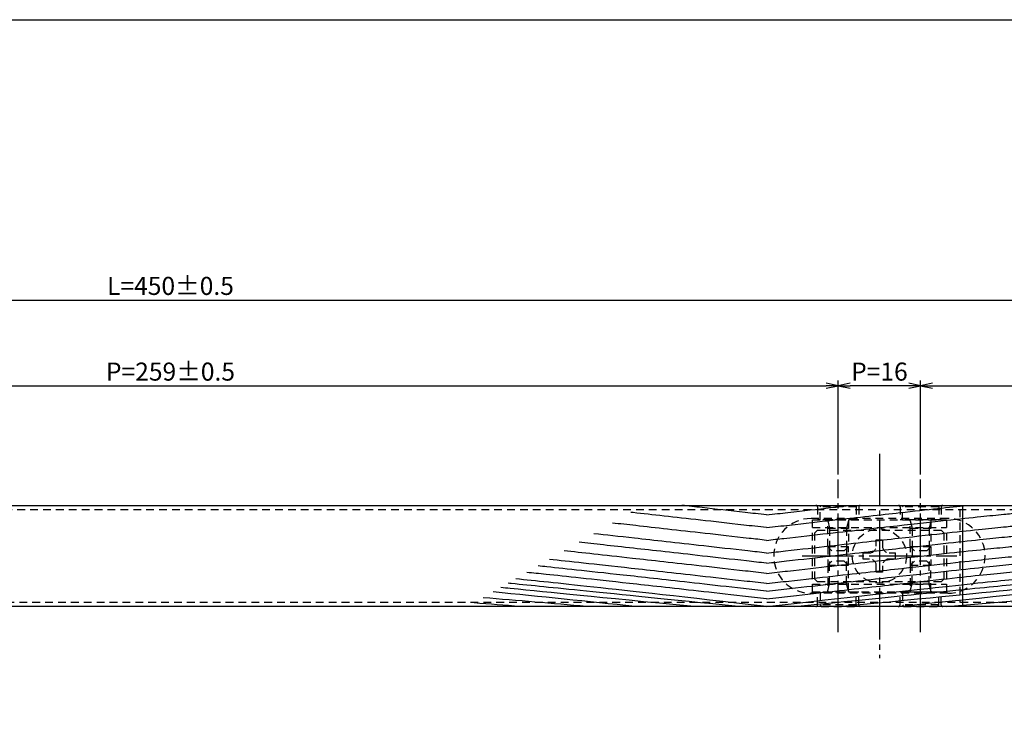
# Model space of a CAD drawing. Units: inches. Extents: x 1817 to 2624, y 135 to 695.
# Drawn here: x 2251 to 2442, y 558 to 695 of the extents above; entities that cross this region are included whole.
import ezdxf

# ---------------------------------------------------------------- set-up
doc = ezdxf.new("R2010")
doc.units = ezdxf.units.IN
doc.header["$MEASUREMENT"] = 0
doc.linetypes.add('CENS', pattern=[13, 10, -1, 1, -1])
doc.linetypes.add('HIDS', pattern=[2.5, 1.5, -1])
for name, color, linetype in [('02-実線-1', 7, 'Continuous'), ('03-細線', 1, 'Continuous'), ('04-破線-1', 5, 'HIDS'), ('06-中心線', 1, 'CENS'), ('10-寸法', 3, 'Continuous'), ('11-ﾈｼﾞ関連', 7, 'Continuous'), ('図枠', 7, 'Continuous')]:
    doc.layers.add(name, color=color, linetype=linetype)
doc.styles.add('STD', font='TXT.shx', dxfattribs={"bigfont": 'bigfont.shx'})
doc.dimstyles.new('1：1', dxfattribs={"dimtxt": 3.5, "dimasz": 2.3, "dimexe": 1, "dimexo": 1, "dimgap": 1, "dimtad": 3, "dimdsep": 46, "dimtxsty": 'STD', "dimblk1": 'ARRI', "dimblk2": 'ARRI', "dimsah": 1, "dimcen": 0, "dimclrd": 3, "dimclre": 3, "dimclrt": 4, "dimadec": 0, "dimazin": 0, "dimtfac": 0.7, "dimtmove": 0, "dimatfit": 0, "dimldrblk": 'ARRI', "dimfxl": 1, "dimtvp": 1, "dimtolj": 1, "dimtzin": 0, "dimarcsym": 0})
doc.dimstyles.new('2：1', dxfattribs={"dimtxt": 3.5, "dimasz": 2.3, "dimexe": 1, "dimexo": 1, "dimgap": 1, "dimtad": 3, "dimdsep": 46, "dimtxsty": 'STD', "dimblk1": 'ARRI', "dimblk2": 'ARRI', "dimsah": 1, "dimcen": 0, "dimclrd": 3, "dimclre": 3, "dimclrt": 4, "dimadec": 0, "dimazin": 0, "dimtfac": 0.7, "dimtmove": 0, "dimatfit": 0, "dimldrblk": 'ARRI', "dimfxl": 1, "dimtvp": 1, "dimtolj": 1, "dimtzin": 0, "dimarcsym": 0})

# ---------------------------------------------------------------- blocks, each defined once
blk = doc.blocks.new('ARRI')
at = {"color": 0, "linetype": 'ByBlock'}
for p, q in [((0, 0), (-1, 0.213)), ((-1, -0.213), (0, 0)), ((0, 0), (-1, 0))]:
    blk.add_line(p, q, dxfattribs=at)
blk = doc.blocks.new('*D125')
at = {"layer": '10-寸法', "color": 3, "lineweight": -2, "transparency": 16777216}
for p, q in [((2425.78, 606.9), (2425.78, 625.08)), ((2505.28, 601.6), (2505.28, 625.08)), ((2428.08, 624.08), (2502.98, 624.08))]:
    blk.add_line(p, q, dxfattribs=at)
at = {"layer": 'Defpoints', "color": 0, "transparency": 16777216}
for p in [(2505.28, 624.08), (2425.78, 605.9), (2505.28, 600.6)]:
    blk.add_point(p, dxfattribs=at)
at = {"layer": '10-寸法', "color": 3, "lineweight": -2, "transparency": 16777216, "xscale": 2.3, "yscale": 2.3, "zscale": 2.3, "rotation": 180}
blk.add_blockref('ARRI', (2425.78, 624.08), dxfattribs=at)
at = {"layer": '10-寸法', "color": 3, "lineweight": -2, "transparency": 16777216, "xscale": 2.3, "yscale": 2.3, "zscale": 2.3}
blk.add_blockref('ARRI', (2505.28, 624.08), dxfattribs=at)
at = {"layer": '10-寸法', "color": 4, "transparency": 16777216, "insert": (2465.53, 626.83), "char_height": 3.5, "attachment_point": 5, "style": 'STD'}
blk.add_mtext('\\A1;79.5', dxfattribs=at)
blk = doc.blocks.new('*D141')
at = {"layer": '10-寸法', "color": 3, "lineweight": -2, "transparency": 16777216}
for p, q in [((2409.78, 606.9), (2409.78, 625.08)), ((2425.78, 606.9), (2425.78, 625.08)), ((2423.48, 624.08), (2412.08, 624.08))]:
    blk.add_line(p, q, dxfattribs=at)
at = {"layer": 'Defpoints', "color": 0, "transparency": 16777216}
for p in [(2409.78, 624.08), (2409.78, 605.9), (2425.78, 605.9)]:
    blk.add_point(p, dxfattribs=at)
at = {"layer": '10-寸法', "color": 3, "lineweight": -2, "transparency": 16777216, "xscale": 2.3, "yscale": 2.3, "zscale": 2.3, "rotation": 180}
blk.add_blockref('ARRI', (2409.78, 624.08), dxfattribs=at)
at = {"layer": '10-寸法', "color": 3, "lineweight": -2, "transparency": 16777216, "xscale": 2.3, "yscale": 2.3, "zscale": 2.3}
blk.add_blockref('ARRI', (2425.78, 624.08), dxfattribs=at)
at = {"layer": '10-寸法', "color": 4, "transparency": 16777216, "insert": (2417.78, 626.83), "char_height": 3.5, "attachment_point": 5, "style": 'STD'}
blk.add_mtext('\\A1;P=16', dxfattribs=at)
blk = doc.blocks.new('A$Cfccfab4b')
at = {"layer": '03-細線', "color": 1, "linetype": 'Continuous'}
for points, knots in [([(80.94, -0.22), (79.58, -0.06), (78.26, 0.09), (73.85, 0.59), (70.95, 0.91), (62.9, 1.82), (58.42, 2.32), (46.96, 3.59), (42, 4.12), (36.3, 4.72), (34.75, 4.87), (32.32, 5.12), (31.4, 5.21), (27.92, 5.55), (25.35, 5.8), (20.23, 6.29), (17.66, 6.52), (9.96, 7.21), (4.82, 7.64), (-10.41, 8.79), (-20.51, 9.4), (-30.67, 9.77)], [0.232793, 0.232793, 0.232793, 0.232793, 1.23115, 1.23115, 3.693451, 3.693451, 8.618052, 8.618052, 18.467254, 18.467254, 22.853507, 22.853507, 25.626333, 25.626333, 33.289985, 33.289985, 40.953636, 40.953636, 56.280939, 56.280939, 86.218613, 86.218613, 86.218613, 86.218613]), ([(80.94, 1.8), (79.66, 1.94), (78.42, 2.08), (74.07, 2.57), (71.17, 2.9), (63.13, 3.8), (58.64, 4.31), (47.18, 5.58), (42.21, 6.11), (36.51, 6.7), (34.95, 6.86), (32.47, 7.11), (31.5, 7.21), (28.42, 7.51), (26.3, 7.72), (19.94, 8.33), (15.7, 8.71), (7.2, 9.45), (2.94, 9.79), (-6.58, 10.5), (-11.84, 10.85), (-17.64, 11.17), (-18.16, 11.2), (-18.67, 11.23)], [0.288036, 0.288036, 0.288036, 0.288036, 1.231013, 1.231013, 3.693038, 3.693038, 8.617089, 8.617089, 18.465191, 18.465191, 22.854507, 22.854507, 25.766254, 25.766254, 32.094508, 32.094508, 44.751015, 44.751015, 57.407523, 57.407523, 72.986643, 72.986643, 74.515362, 74.515362, 74.515362, 74.515362]), ([(80.94, 4.31), (79.76, 4.45), (78.61, 4.58), (74.35, 5.06), (71.45, 5.38), (63.41, 6.29), (58.92, 6.79), (47.46, 8.06), (42.48, 8.6), (36.86, 9.18), (35.38, 9.33), (32.99, 9.57), (32.05, 9.67), (30.15, 9.85), (29.2, 9.95), (26.35, 10.23), (24.44, 10.41), (20.21, 10.81), (17.89, 11.02), (15.57, 11.23)], [0.357343, 0.357343, 0.357343, 0.357343, 1.230841, 1.230841, 3.692522, 3.692522, 8.615885, 8.615885, 18.46261, 18.46261, 22.606896, 22.606896, 25.441577, 25.441577, 28.276258, 28.276258, 33.966156, 33.966156, 40.884063, 40.884063, 40.884063, 40.884063]), ([(80.94, 6.83), (79.38, 7), (77.87, 7.17), (73.35, 7.69), (70.52, 8), (62.66, 8.89), (58.29, 9.38), (48.87, 10.42), (44.7, 10.87), (41.31, 11.23)], [0.426936, 0.426936, 0.426936, 0.426936, 1.587944, 1.587944, 4.049145, 4.049145, 8.971548, 8.971548, 16.485379, 16.485379, 16.485379, 16.485379]), ([(80.94, 9.34), (79.48, 9.51), (78.07, 9.67), (73.63, 10.17), (70.8, 10.49), (66.8, 10.94), (65.47, 11.09), (64.2, 11.23)], [0.496816, 0.496816, 0.496816, 0.496816, 1.587765, 1.587765, 4.04861, 4.04861, 5.350274, 5.350274, 5.350274, 5.350274]), ([(80.94, 9.34), (82.4, 9.51), (83.81, 9.67), (88.24, 10.17), (91.07, 10.49), (95.08, 10.94), (96.4, 11.09), (97.67, 11.23)], [0.496816, 0.496816, 0.496816, 0.496816, 1.587765, 1.587765, 4.04861, 4.04861, 5.350274, 5.350274, 5.350274, 5.350274]), ([(80.94, 6.83), (82.5, 7), (84, 7.17), (88.52, 7.69), (91.36, 8), (99.21, 8.89), (103.59, 9.38), (107.47, 9.81), (107.62, 9.82), (107.77, 9.84)], [0.426936, 0.426936, 0.426936, 0.426936, 1.587944, 1.587944, 4.049145, 4.049145, 8.971548, 8.971548, 9.17418, 9.17418, 9.17418, 9.17418]), ([(80.94, -2.23), (79.5, -2.07), (78.11, -1.91), (73.62, -1.4), (70.72, -1.08), (62.68, -0.17), (58.19, 0.33), (46.74, 1.6), (41.78, 2.13), (36.09, 2.73), (34.54, 2.88), (32.13, 3.13), (31.22, 3.22), (29.41, 3.4), (28.49, 3.49), (26.67, 3.66), (25.76, 3.75), (23.03, 4.01), (21.2, 4.19), (15.73, 4.69), (12.08, 5.02), (1.11, 5.94), (-6.22, 6.49), (-18.34, 7.22), (-23.11, 7.47), (-28.82, 7.7), (-29.74, 7.73), (-30.67, 7.77)], [0.17773, 0.17773, 0.17773, 0.17773, 1.231288, 1.231288, 3.693863, 3.693863, 8.619015, 8.619015, 18.469317, 18.469317, 22.857664, 22.857664, 25.587045, 25.587045, 28.316426, 28.316426, 31.045807, 31.045807, 36.504569, 36.504569, 47.422093, 47.422093, 69.257142, 69.257142, 83.416945, 83.416945, 86.147756, 86.147756, 86.147756, 86.147756]), ([(80.94, 4.31), (82.12, 4.45), (83.26, 4.58), (87.52, 5.06), (90.42, 5.38), (98.46, 6.29), (102.95, 6.79), (108.45, 7.4), (109.99, 7.57), (111.43, 7.73)], [0.357343, 0.357343, 0.357343, 0.357343, 1.230841, 1.230841, 3.692522, 3.692522, 8.615885, 8.615885, 10.773846, 10.773846, 10.773846, 10.773846]), ([(80.94, -4.24), (79.42, -4.07), (77.96, -3.9), (73.4, -3.39), (70.5, -3.06), (62.46, -2.16), (57.97, -1.66), (46.52, -0.39), (41.57, 0.15), (35.76, 0.75), (34.11, 0.92), (31.6, 1.17), (30.7, 1.26), (28.9, 1.44), (27.99, 1.53), (25.28, 1.79), (23.46, 1.96), (18.03, 2.48), (14.4, 2.8), (3.51, 3.74), (-3.76, 4.31), (-15.89, 5.08), (-20.74, 5.35), (-27.29, 5.63), (-28.98, 5.7), (-30.67, 5.76)], [0.122845, 0.122845, 0.122845, 0.122845, 1.231426, 1.231426, 3.694277, 3.694277, 8.61998, 8.61998, 18.471385, 18.471385, 23.189917, 23.189917, 25.90494, 25.90494, 28.619962, 28.619962, 34.050008, 34.050008, 44.910099, 44.910099, 66.630282, 66.630282, 81.058212, 81.058212, 86.07662, 86.07662, 86.07662, 86.07662]), ([(80.94, -5.75), (79.36, -5.57), (77.84, -5.4), (73.23, -4.88), (70.33, -4.55), (62.29, -3.65), (57.8, -3.15), (46.36, -1.88), (41.41, -1.35), (35.6, -0.74), (33.96, -0.57), (31.5, -0.33), (30.65, -0.24), (28.95, -0.08), (28.09, 0.01), (25.53, 0.26), (23.82, 0.42), (18.69, 0.91), (15.27, 1.22), (4.99, 2.12), (-1.86, 2.66), (-13.68, 3.45), (-18.64, 3.73), (-25.95, 4.08), (-28.31, 4.18), (-30.67, 4.26)], [0.081798, 0.081798, 0.081798, 0.081798, 1.231529, 1.231529, 3.694587, 3.694587, 8.620703, 8.620703, 18.472934, 18.472934, 23.191971, 23.191971, 25.757024, 25.757024, 28.322077, 28.322077, 33.452183, 33.452183, 43.712395, 43.712395, 64.23282, 64.23282, 79.011375, 79.011375, 86.022733, 86.022733, 86.022733, 86.022733]), ([(80.94, 1.8), (82.21, 1.94), (83.45, 2.08), (87.8, 2.57), (90.7, 2.9), (98.74, 3.8), (103.23, 4.31), (110.13, 5.07), (112.77, 5.36), (115.09, 5.61)], [0.288036, 0.288036, 0.288036, 0.288036, 1.231013, 1.231013, 3.693038, 3.693038, 8.617089, 8.617089, 12.585116, 12.585116, 12.585116, 12.585116]), ([(80.94, -0.22), (82.29, -0.06), (83.61, 0.09), (88.03, 0.59), (90.93, 0.91), (98.97, 1.82), (103.46, 2.32), (111.62, 3.22), (115.11, 3.6), (118.03, 3.92)], [0.232793, 0.232793, 0.232793, 0.232793, 1.23115, 1.23115, 3.693451, 3.693451, 8.618052, 8.618052, 14.227704, 14.227704, 14.227704, 14.227704]), ([(80.94, -7.26), (79.3, -7.08), (77.72, -6.9), (73.06, -6.37), (70.16, -6.04), (62.12, -5.14), (57.63, -4.64), (46.19, -3.37), (41.24, -2.84), (35.45, -2.23), (33.8, -2.07), (31.42, -1.83), (30.64, -1.75), (29.07, -1.6), (28.29, -1.52), (25.93, -1.29), (24.36, -1.14), (19.65, -0.69), (16.5, -0.4), (7.06, 0.44), (0.77, 0.95), (-11.23, 1.79), (-16.92, 2.14), (-25.3, 2.55), (-27.98, 2.66), (-30.67, 2.76)], [0.04085, 0.04085, 0.04085, 0.04085, 1.231632, 1.231632, 3.694897, 3.694897, 8.621425, 8.621425, 18.474483, 18.474483, 23.194024, 23.194024, 25.553563, 25.553563, 27.913102, 27.913102, 32.632179, 32.632179, 42.070334, 42.070334, 60.946644, 60.946644, 77.965928, 77.965928, 85.969152, 85.969152, 85.969152, 85.969152]), ([(80.94, -2.23), (82.37, -2.07), (83.76, -1.91), (88.25, -1.4), (91.15, -1.08), (99.19, -0.17), (103.68, 0.33), (113.28, 1.39), (117.53, 1.86), (120.97, 2.22)], [0.17773, 0.17773, 0.17773, 0.17773, 1.231288, 1.231288, 3.693863, 3.693863, 8.619015, 8.619015, 16.085593, 16.085593, 16.085593, 16.085593]), ([(80.94, -8.77), (47, -4.93), (38.82, -4.07), (14.27, -1.63), (-2.13, -0.19), (-22.61, 0.93), (-26.64, 1.11), (-30.67, 1.26)], [0, 0, 0, 0, 24.620103, 24.620103, 73.86031, 73.86031, 85.915458, 85.915458, 85.915458, 85.915458]), ([(75.4, -8.77), (46.85, -5.92), (38.63, -5.06), (13.95, -2.61), (-2.53, -1.16), (-22.92, -0.06), (-26.79, 0.12), (-30.67, 0.26)], [0, 0, 0, 0, 24.757444, 24.757444, 74.272332, 74.272332, 85.878945, 85.878945, 85.878945, 85.878945]), ([(80.94, -4.24), (82.45, -4.07), (83.92, -3.9), (88.48, -3.39), (91.38, -3.06), (99.42, -2.16), (103.9, -1.66), (115.14, -0.41), (120.03, 0.12), (123.91, 0.52)], [0.122845, 0.122845, 0.122845, 0.122845, 1.231426, 1.231426, 3.694277, 3.694277, 8.61998, 8.61998, 18.202308, 18.202308, 18.202308, 18.202308]), ([(66.68, -8.77), (46.72, -6.91), (38.46, -6.04), (13.7, -3.59), (-2.82, -2.14), (-23.14, -1.05), (-26.9, -0.88), (-30.67, -0.74)], [0, 0, 0, 0, 24.852079, 24.852079, 74.556237, 74.556237, 85.842317, 85.842317, 85.842317, 85.842317]), ([(80.94, -5.75), (82.51, -5.57), (84.03, -5.4), (88.65, -4.88), (91.55, -4.55), (99.59, -3.65), (104.07, -3.15), (115.52, -1.88), (120.47, -1.35), (124.99, -0.87), (125.57, -0.82), (126.13, -0.76)], [0.081798, 0.081798, 0.081798, 0.081798, 1.231529, 1.231529, 3.694587, 3.694587, 8.620703, 8.620703, 18.472934, 18.472934, 19.97839, 19.97839, 19.97839, 19.97839]), ([(45.33, -8.77), (20.09, -6.61), (-5.23, -4.45), (-30.59, -3.14), (-30.67, -3.14)], [0, 0, 0, 0, 75.986401, 76.206167, 76.206167, 76.206167, 76.206167]), ([(80.94, -7.26), (82.57, -7.08), (84.15, -6.9), (88.82, -6.37), (91.71, -6.04), (99.75, -5.14), (104.24, -4.64), (115.68, -3.37), (120.63, -2.84), (125.92, -2.29), (127.16, -2.16), (128.35, -2.04)], [0.04085, 0.04085, 0.04085, 0.04085, 1.231632, 1.231632, 3.694897, 3.694897, 8.621425, 8.621425, 18.474483, 18.474483, 21.909859, 21.909859, 21.909859, 21.909859]), ([(32.18, -8.77), (12.92, -7.28), (-8.02, -5.65), (-28.98, -4.24), (-30.67, -4.13)], [0, 0, 0, 0, 57.935302, 63.017762, 63.017762, 63.017762, 63.017762]), ([(21.87, -8.77), (6.98, -7.76), (-10.54, -6.57), (-28.05, -5.26), (-30.67, -5.06)], [0, 0, 0, 0, 44.781508, 52.667579, 52.667579, 52.667579, 52.667579]), ([(5.42, -8.77), (-4.62, -7.85), (-16.65, -6.74), (-28.68, -5.76), (-30.67, -5.61)], [0, 0, 0, 0, 30.252191, 36.224893, 36.224893, 36.224893, 36.224893]), ([(86.48, -8.77), (115.02, -5.92), (123.24, -5.06), (131.67, -4.22), (131.86, -4.2), (132.06, -4.18)], [0, 0, 0, 0, 24.757444, 24.757444, 25.34517, 25.34517, 25.34517, 25.34517]), ([(95.19, -8.77), (115.16, -6.91), (123.41, -6.04), (132.29, -5.16), (132.92, -5.1), (133.54, -5.04)], [0, 0, 0, 0, 24.852079, 24.852079, 26.737979, 26.737979, 26.737979, 26.737979])]:
    blk.add_open_spline(points, degree=3, knots=knots, dxfattribs=at)
for points in [[(54.86, -8.77), (26.38, -5.78), (-2.1, -2.79), (-30.67, -1.74)], [(80.94, -8.77), (113.96, -5.03), (122.59, -4.12), (130.57, -3.32)], [(-8.76, -8.77), (-16.06, -7.73), (-23.35, -6.69), (-30.67, -5.94)], [(-15.65, -8.77), (-20.65, -8.09), (-25.66, -7.41), (-30.67, -6.85)], [(107.01, -8.77), (116.35, -7.79), (125.69, -6.81), (135.03, -5.9)], [(116.54, -8.77), (123.36, -8.19), (130.18, -7.6), (137.01, -7.04)], [(-23.45, -8.77), (-25.86, -8.44), (-28.26, -8.12), (-30.67, -7.82)], [(129.7, -8.77), (132.73, -8.54), (135.76, -8.3), (138.79, -8.07)]]:
    blk.add_open_spline(points, degree=3, dxfattribs=at)
blk = doc.blocks.new('A$C6f1f11fa')
at = {"layer": '02-実線-1', "color": 5, "linetype": 'HIDS'}
blk.add_lwpolyline([(-13.23, -0.38), (12.77, -0.38), (12.77, -14.38), (-13.23, -14.38)], close=True, dxfattribs=at)
at = {"layer": '04-破線-1', "color": 5, "linetype": 'HIDS'}
for p, q in [((-13.23, -1.88), (12.77, -1.88)), ((-13.23, -12.88), (12.77, -12.88))]:
    blk.add_line(p, q, dxfattribs=at)
blk = doc.blocks.new('A$C574f2023')
at = {"layer": '11-ﾈｼﾞ関連', "color": 5, "linetype": 'HIDS'}
for p, q in [((-3.63, 8.48), (-3.45, 8.78)), ((-3.63, 5.98), (-3.63, 8.48)), ((3.37, 8.48), (-3.63, 8.48)), ((-3.45, 8.78), (3.2, 8.78)), ((3.2, 8.78), (3.37, 8.48)), ((3.37, 8.48), (3.37, 5.98)), ((3.37, 5.98), (-3.63, 5.98)), ((-2.13, 0.78), (-2.13, 5.78)), ((-2.13, 5.78), (-1.78, 4.38)), ((1.87, 5.78), (1.52, 4.38)), ((1.87, 5.78), (1.87, 0.78)), ((-2.13, 4.38), (1.87, 4.38)), ((-1.78, 4.38), (-1.78, 0.43)), ((1.52, 4.38), (1.52, 0.43)), ((-2.13, 0.78), (-1.33, -0.02)), ((-2.13, 0.78), (1.87, 0.78)), ((1.87, 0.78), (1.07, -0.02)), ((1.07, -0.02), (-1.33, -0.02))]:
    blk.add_line(p, q, dxfattribs=at)
for centre, start, end in [((-2.33, 5.78), 0, 90), ((2.07, 5.78), 90, 180)]:
    blk.add_arc(centre, 0.2, start, end, dxfattribs=at)
blk = doc.blocks.new('*D131')
at = {"layer": '10-寸法', "color": 3, "lineweight": -2, "transparency": 16777216}
for p, q in [((2055.28, 601.6), (2055.28, 641.69)), ((2505.28, 601.6), (2505.28, 641.69)), ((2057.58, 640.69), (2502.98, 640.69))]:
    blk.add_line(p, q, dxfattribs=at)
at = {"layer": 'Defpoints', "color": 0, "transparency": 16777216}
for p in [(2505.28, 640.69), (2055.28, 600.6), (2505.28, 600.6)]:
    blk.add_point(p, dxfattribs=at)
at = {"layer": '10-寸法', "color": 3, "lineweight": -2, "transparency": 16777216, "xscale": 2.3, "yscale": 2.3, "zscale": 2.3, "rotation": 180}
blk.add_blockref('ARRI', (2055.28, 640.69), dxfattribs=at)
at = {"layer": '10-寸法', "color": 3, "lineweight": -2, "transparency": 16777216, "xscale": 2.3, "yscale": 2.3, "zscale": 2.3}
blk.add_blockref('ARRI', (2505.28, 640.69), dxfattribs=at)
at = {"layer": '10-寸法', "color": 4, "transparency": 16777216, "insert": (2280.28, 643.44), "char_height": 3.5, "attachment_point": 5, "style": 'STD'}
blk.add_mtext('\\A1;L=450±0.5', dxfattribs=at)
blk = doc.blocks.new('*D132')
at = {"layer": '10-寸法', "color": 3, "lineweight": -2, "transparency": 16777216}
for p, q in [((2150.78, 606.9), (2150.78, 625.08)), ((2409.78, 606.9), (2409.78, 625.08)), ((2153.08, 624.08), (2407.48, 624.08))]:
    blk.add_line(p, q, dxfattribs=at)
at = {"layer": 'Defpoints', "color": 0, "transparency": 16777216}
for p in [(2409.78, 624.08), (2150.78, 605.9), (2409.78, 605.9)]:
    blk.add_point(p, dxfattribs=at)
at = {"layer": '10-寸法', "color": 3, "lineweight": -2, "transparency": 16777216, "xscale": 2.3, "yscale": 2.3, "zscale": 2.3, "rotation": 180}
blk.add_blockref('ARRI', (2150.78, 624.08), dxfattribs=at)
at = {"layer": '10-寸法', "color": 3, "lineweight": -2, "transparency": 16777216, "xscale": 2.3, "yscale": 2.3, "zscale": 2.3}
blk.add_blockref('ARRI', (2409.78, 624.08), dxfattribs=at)
at = {"layer": '10-寸法', "color": 4, "transparency": 16777216, "insert": (2280.28, 626.83), "char_height": 3.5, "attachment_point": 5, "style": 'STD'}
blk.add_mtext('\\A1;P=259±0.5', dxfattribs=at)

msp = doc.modelspace()

# ---------------------------------------------------------------- linework, layer by layer
at = {"layer": '02-実線-1'}
msp.add_line((2433.916, 600.902), (2433.916, 581.302), dxfattribs=at)
msp.add_lwpolyline([(2504.977, 581.302), (2055.577, 581.302), (2055.277, 581.602), (2055.277, 600.602), (2055.577, 600.902), (2504.977, 600.902), (2505.277, 600.602), (2505.277, 581.602)], close=True, dxfattribs=at)
at = {"layer": '04-破線-1', "linetype": 'HIDS'}
for p, q in [((2405.777, 600.602), (2405.777, 598.352)), ((2413.777, 600.602), (2413.777, 598.352)), ((2421.777, 600.602), (2421.777, 598.352)), ((2429.777, 600.602), (2429.777, 598.352)), ((2405.777, 581.602), (2405.777, 583.852)), ((2413.777, 581.602), (2413.777, 583.852)), ((2421.777, 581.602), (2421.777, 583.852)), ((2429.777, 581.602), (2429.777, 583.852))]:
    msp.add_line(p, q, dxfattribs=at)
at = {"layer": '04-破線-1'}
for p, q in [((2433.393, 600.102), (2433.393, 582.102)), ((2431.027, 598.352), (2404.527, 598.352)), ((2431.027, 583.852), (2404.527, 583.852))]:
    msp.add_line(p, q, dxfattribs=at)
for points in [[(2504.977, 582.102), (2055.577, 582.102), (2055.577, 600.102), (2504.977, 600.102)], [(2405.777, 596.102), (2429.777, 596.102), (2430.277, 595.602), (2430.277, 586.602), (2429.777, 586.102), (2405.777, 586.102), (2405.277, 586.602), (2405.277, 595.602)]]:
    msp.add_lwpolyline(points, close=True, dxfattribs=at)
for centre, radius, start, end in [((2405.477, 600.602), 0.3, 0, 90), ((2414.077, 600.602), 0.3, 90, 180), ((2421.477, 600.602), 0.3, 0, 90), ((2430.077, 600.602), 0.3, 90, 180), ((2404.527, 591.102), 7.25, 90, 270), ((2431.027, 591.102), 7.25, 270, 90), ((2405.477, 581.602), 0.3, 270, 0), ((2414.077, 581.602), 0.3, 180, 270), ((2421.477, 581.602), 0.3, 270, 0), ((2430.077, 581.602), 0.3, 180, 270)]:
    msp.add_arc(centre, radius, start, end, dxfattribs=at)
at = {"layer": '06-中心線', "color": 1, "linetype": 'CENS'}
for p, q in [((2417.777, 610.902), (2417.777, 571.302)), ((2402.777, 591.102), (2432.777, 591.102))]:
    msp.add_line(p, q, dxfattribs=at)
at = {"layer": '06-中心線'}
for p, q in [((2409.777, 576.302), (2409.777, 605.902)), ((2425.777, 576.302), (2425.777, 605.902))]:
    msp.add_line(p, q, dxfattribs=at)
at = {"layer": '11-ﾈｼﾞ関連', "color": 5, "linetype": 'HIDS'}
for p, q in [((2413.777, 598.102), (2405.777, 598.102)), ((2429.777, 598.102), (2421.777, 598.102)), ((2417.177, 594.252), (2418.377, 594.252)), ((2417.177, 593.014), (2417.177, 594.252)), ((2418.377, 594.252), (2418.377, 593.014)), ((2407.777, 592.902), (2407.777, 589.302)), ((2408.127, 592.552), (2408.127, 589.652)), ((2411.427, 592.552), (2411.427, 589.652)), ((2411.777, 589.302), (2411.777, 592.902)), ((2423.777, 589.302), (2423.777, 592.902)), ((2424.127, 592.552), (2424.127, 589.652)), ((2427.427, 592.552), (2427.427, 589.652)), ((2427.777, 592.902), (2427.777, 589.302)), ((2414.627, 590.502), (2414.627, 591.702)), ((2414.627, 591.702), (2415.865, 591.702)), ((2415.865, 590.502), (2414.627, 590.502)), ((2419.69, 591.702), (2420.927, 591.702)), ((2420.927, 590.502), (2419.69, 590.502)), ((2420.927, 590.502), (2420.927, 591.702)), ((2417.177, 587.952), (2417.177, 589.189)), ((2418.377, 589.189), (2418.377, 587.952)), ((2418.377, 587.952), (2417.177, 587.952)), ((2413.777, 584.102), (2405.777, 584.102)), ((2429.777, 584.102), (2421.777, 584.102))]:
    msp.add_line(p, q, dxfattribs=at)
msp.add_circle((2417.777, 591.102), 5.25, dxfattribs=at)
for centre, start, end in [((2415.865, 593.014), 270, 0), ((2419.69, 593.014), 180, 270), ((2415.865, 589.189), 0, 90), ((2419.69, 589.189), 90, 180)]:
    msp.add_arc(centre, 1.312, start, end, dxfattribs=at)
at = {"layer": '図枠'}
msp.add_lwpolyline([(1816.634, 695.04), (2623.634, 695.04), (2623.634, 135.04), (1816.634, 135.04)], close=True, dxfattribs=at)

# ---------------------------------------------------------------- block references
at = {"layer": '03-細線', "xscale": -0.98, "yscale": 0.98, "zscale": 0.98}
msp.add_blockref('A$Cfccfab4b', (2475.206, 589.897), dxfattribs=at)
at = {"layer": '10-寸法'}
msp.add_blockref('A$C6f1f11fa', (2418.008, 598.483), dxfattribs=at)
at = {"layer": '11-ﾈｼﾞ関連'}
for p in [(2409.904, 592.119), (2425.904, 592.119)]:
    msp.add_blockref('A$C574f2023', p, dxfattribs=at)
at = {"layer": '11-ﾈｼﾞ関連', "xscale": -1, "rotation": 180}
for p in [(2409.904, 590.085), (2425.904, 590.085)]:
    msp.add_blockref('A$C574f2023', p, dxfattribs=at)

# ---------------------------------------------------------------- dimensions: what is measured, and where the dimension line sits
at = {"layer": '10-寸法'}
for base, p1, p2, text, picture, middle in [((2505.277, 640.694), (2055.277, 600.602), (2505.277, 600.602), 'L=<>±0.5', '*D131', (2280.277, 643.444)), ((2409.777, 624.077), (2150.777, 605.902), (2409.777, 605.902), 'P=<>±0.5', '*D132', (2280.277, 626.827))]:
    dim = msp.add_linear_dim(base=base, p1=p1, p2=p2, text=text, dimstyle='1：1', dxfattribs=at)
    dim.commit()
    dim.dimension.update_dxf_attribs({"geometry": picture, "text_midpoint": middle})
dim = msp.add_linear_dim(base=(2409.777, 624.077), p1=(2425.777, 605.902), p2=(2409.777, 605.902), angle=180, text='P=<>', dimstyle='1：1', override={"dimscale": 0, "dimtix": 0, "dimtofl": 1, "dimtmove": 0, "dimatfit": 0}, dxfattribs=at)
dim.commit()
dim.dimension.update_dxf_attribs({"geometry": '*D141', "text_midpoint": (2417.777, 626.827)})
dim = msp.add_linear_dim(base=(2505.277, 624.077), p1=(2425.777, 605.902), p2=(2505.277, 600.602), angle=180, dimstyle='2：1', dxfattribs=at)
dim.commit()
dim.dimension.update_dxf_attribs({"geometry": '*D125', "text_midpoint": (2465.527, 626.827)})

doc.saveas('drawing.dxf')
